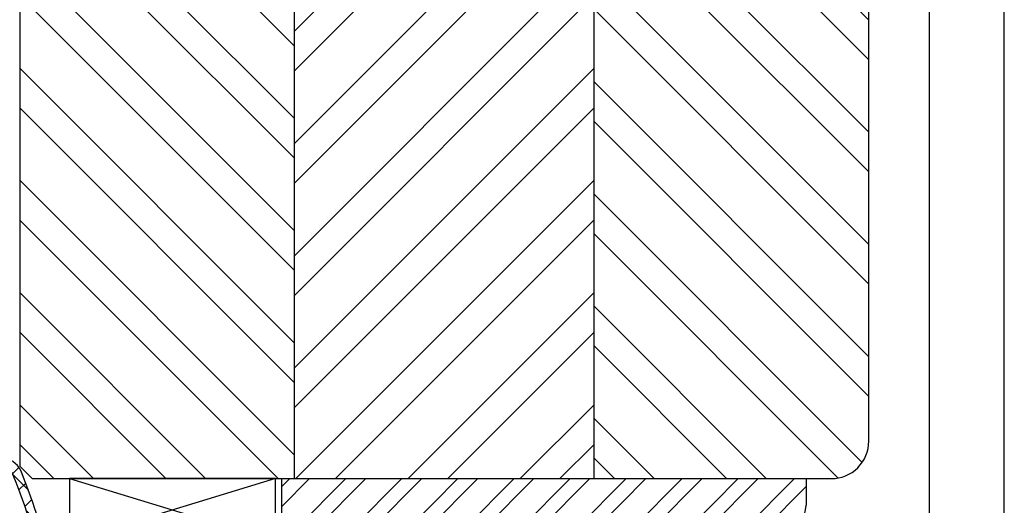
# Model space of a CAD drawing. Units: millimetres. Extents: x -1050 to 981, y 500 to 920.
# Drawn here: x -535 to -456, y 587 to 626 of the extents above; entities that cross this region are included whole.
import ezdxf

# ---------------------------------------------------------------- set-up
doc = ezdxf.new("R2010")
doc.units = ezdxf.units.MM
doc.header["$LTSCALE"] = 10
for name, color, linetype in [('Aluhalter', 3, 'Continuous'), ('Dichtungen', 6, 'Continuous'), ('Glas', 141, 'Continuous'), ('Glasleiste', 84, 'Continuous'), ('Schraffur', 251, 'Continuous'), ('Silikon', 10, 'Continuous'), ('Sprosse', 84, 'Continuous')]:
    doc.layers.add(name, color=color, linetype=linetype)
doc.styles.add('RomanS', font='romans.shx', dxfattribs={"width": 0.7})

# ---------------------------------------------------------------- blocks, each defined once
blk = doc.blocks.new('D-Naßversiegelung')
at = {"layer": 'Silikon'}
h = blk.add_hatch(dxfattribs=at)
h.set_pattern_fill('ANGLE', color=256, scale=0.1, style=0)
h.set_pattern_definition([(0, (310.3047559654914, -436.0318337175398), (0, -0.6985000000000002), [0.508, -0.1905]), (270, (310.3047559654914, -436.0318337175398), (-0.6985000000000002, 0), [0.508, -0.1905])])
edge = h.paths.add_edge_path()
edge.add_line((-3.999999989794277, 5.178198290632308), (-4.000003949789686, 4.477812241330775))
edge.add_arc((-5.500000170161743, 4.481187084762851), 1.500000016899543, 282.9543844031716, 359.8710903692442, ccw=False)
edge.add_arc((-4.961446144972287, -2.657063684492793), 5.680030865894527, 29.133314947853876, 92.0409890625777, ccw=False)
edge.add_line((-3.6e-15, 0.1082216150836785), (1.63513469e-08, 5.378198290632266))
edge.add_line((1.63513469e-08, 5.378198290632298), (1.283831e-08, 6.804328506121548))
edge.add_arc((-0.4304263021880992, 6.804328506121548), 0.4304263150264094, 360, 525.997312278535)
edge.add_line((-0.8480622310009984, 6.908477647413034), (-0.8480622310009984, 6.850870814398065))
edge.add_arc((-0.9484866842765916, 6.850870814398065), 0.1004244532755933, 287.80836425562114, 360, ccw=False)
edge.add_line((-0.9177734421901425, 6.75525822330124), (-4.262171749970153, 5.997176152939712))
edge.add_arc((-4.205274504910565, 5.746165005817061), 0.2573788889462407, 102.7715432654603, 228.7577869472043)
edge.add_line((-4.374949897447153, 5.552634249494502), (-3.999999989794277, 5.178198290632308))
at = {"layer": 'Dichtungen'}
for p, q in [((-5.029126882688045, 23.70769290630347), (-4.207266809385716, 24.5295529796058)), ((-4.032031836479124, 23.78859554082982), (-4.721066138024582, 24.47762984237528)), ((-5.490472899518696, 23.45098537965554), (-5.985936740057808, 23.94644922019473)), ((-3.567567996908, 23.37320056786968), (-3.056615694851588, 23.88415286992612)), ((-6.373333100126902, 22.36348668886461), (-5.681457571125976, 23.05536221786554)), ((-2.299339825669505, 22.0559035300202), (-3.531389625587392, 23.28795332993809)), ((-5.617883107737499, 21.78234436366052), (-6.382005689533174, 22.54646694545625)), ((-3.05742493406183, 22.08729240650203), (-2.514505897242711, 22.63021144332112)), ((-6.174109173957165, 20.76665939082054), (-5.563461634440958, 21.37730693033677)), ((-2.585646504967943, 20.76301961138211), (-2.034536821785938, 21.31412929456411)), ((-5.177258065904084, 19.54566809761332), (-6.118981042954434, 20.48739107466364)), ((-5.834073720261076, 19.3106436203028), (-5.26244094625184, 19.88227639431203)), ((-1.374519003089573, 19.33503148322643), (-2.474825974931321, 20.43533845506821)), ((-2.139096692709018, 19.41351819942719), (-1.581692097030555, 19.97092279510565)), ((-5.420929834202696, 17.92773628214735), (-4.876451846330549, 18.47221427001947)), ((-1.703509471952886, 18.0530541959695), (-1.141918037752531, 18.61464563016982)), ((-4.423198332850291, 16.99555714034568), (-5.451348677438148, 18.0237074849335)), ((-0.5028329649211436, 16.66729422084421), (-1.616411957723359, 17.7808732136464)), ((-4.981770146302551, 16.57084474583365), (-4.454966695660917, 17.09764819647529)), ((-1.264497803993379, 16.69601463971516), (-0.7008535255129154, 17.25965891819561)), ((-0.8088181245540262, 15.35564309494066), (-0.2451109364166122, 15.91935028307809)), ((-0.433370295002309, 11.20967787828385), (-4.614750428250546, 15.39105801153207)), ((-4.558640551064061, 15.1979231168583), (-4.035682238126184, 15.72088142979621)), ((-0.2242828241875863, 14.59269285589678), (-0.7266666614989994, 15.09507669320822)), ((-4.200070854129136, 13.76044158957941), (-3.6568290309275, 14.30368341278103)), ((-3.97914271888243, 12.18531850061225), (-2.654435978998773, 13.51002524049596)), ((-0.9620679332161364, 13.53442674071152), (-1.511798811312929, 14.08415761880831)), ((-0.5819047793781387, 9.562161138445841), (-4.074511869500951, 13.05476822856866)), ((-4.046058524914886, 10.32235147036601), (-0.988163740666895, 13.38024625461398)), ((-4.081263024980501, 8.491095746086557), (-0.8440098306023209, 11.72834894046473)), ((-0.8480621976031024, 8.032267332457025), (-3.966325115330107, 11.15053025018397)), ((-8.07024389307384, 8.094217326420901), (-5.804881451286068, 10.35957976820864)), ((-4.726041605501507, 6.050265941351736), (-0.2077965863529734, 10.56851096050022)), ((-5.195991477459299, 8.788094163885518), (-6.305353620535356, 9.897456306961573)), ((-5.664795632108397, 8.703614363172475), (-4.638885584400784, 9.729524410880117)), ((-1.284074134534535, 6.672228045174589), (-4.376291655766014, 9.764445566406067)), ((-6.713586703493322, 8.509638165705722), (-7.203838500636212, 8.999889962848641)), ((-2.608162211125149, 6.372094111514227), (-0.0907233339776248, 8.889532988661756)), ((-5.476925940952813, 5.476926178951343), (-8.077782279434988, 8.077782517433576)), ((-7.408319972974369, 6.960090022306526), (-6.915330354096968, 7.453079641183933)), ((-2.748239741589713, 6.340342428015928), (-4.081262999904653, 7.673365686330867)), ((-6.509835092875165, 6.062523678191893), (-6.009156597487504, 6.563202173579526)), ((-6.009156585516906, 6.563202185550125), (-5.903677658004882, 6.668681113062174)), ((-5.903676450612639, 6.668682320454392), (-5.590679029099196, 6.981679741967838)), ((-4.212405346970629, 6.008456809183003), (-5.11886862452707, 6.914920086739472))]:
    blk.add_line(p, q, dxfattribs=at)
for points, knots in [([(-6.388787595320026, 22.80304095328694), (-6.326086857472832, 18.31959368766201), (-3.317829479000637, 14.4311144124884), (-4.081262995912883, 10.10545252012468), (-4.060247913447596, 9.958002433319164), (-4.150509415183821, 9.817098027937162), (-4.293825387405946, 9.775412372555248), (-4.293825387405946, 9.775412372555248), (-5.400003949771534, 9.628306795298274), (-5.400003949771534, 9.628306795298274), (-5.400003949771534, 9.628306795298274), (-5.400003949771534, 10.07823626578442), (-5.400003949771534, 10.07823626578442), (-5.400003949771534, 10.19743656960383), (-5.470628407236863, 10.30561256786767), (-5.579837934146556, 10.35349939512468), (-5.68939197060479, 10.40104171283303), (-5.816171484493794, 10.37968212081909), (-5.903676909841009, 10.2987223768955), (-5.903676909841009, 10.2987223768955), (-7.965952308861745, 8.238555276203613), (-7.965952308861745, 8.238555276203613), (-8.063793020667337, 8.144159659884222), (-8.119603567542242, 8.013935050509131), (-8.119603567542242, 7.878198288356371), (-8.119603567542242, 7.741772507106417), (-8.063793020667337, 7.611547897731441), (-7.965952308861745, 7.517152281411937), (-7.965952308861745, 7.517152281411937), (-5.903676909839817, 5.456985180714863), (-5.903676909839817, 5.456985180714863), (-5.816171484492597, 5.376369946339933), (-5.689391970603592, 5.354665844777453), (-5.579837934145361, 5.402552672034341), (-5.470628407235666, 5.450439499291347), (-5.400003949770336, 5.55827098800654), (-5.400003949770336, 5.677471291826067), (-5.400003949770336, 5.677471291826067), (-5.400003949770336, 6.127400762312102), (-5.400003949770336, 6.127400762312102), (-5.400003949770336, 6.127400762312102), (-4.262171749970093, 5.997176152939744), (-4.262171749970093, 5.997176152939744), (-4.262171749970093, 5.997176152939744), (-0.9169641407231129, 6.75544166943274), (-0.9169641407231129, 6.75544166943274), (-0.8756229948898557, 6.768877541828657), (-0.8480622310009414, 6.807462611273025), (-0.8480622310009414, 6.850870814398088), (-0.8480622310009414, 6.850870814398088), (-0.8480622310009414, 8.0108344645717), (-0.8480622310009414, 8.0108344645717), (-0.8480622310009414, 8.0108344645717), (-0.8480622310009414, 8.035983661620264), (-0.8480622310009414, 8.035983661620264), (-0.8480622310009414, 8.035983661620264), (-0.5476499046120047, 8.035983661620264), (-0.5476499046120047, 8.035983661620264), (-0.5476499046120047, 8.035983661620264), (-0.0384647917648557, 8.656100849120264), (-0.0384647917648557, 8.656100849120264), (-0.0177942188481133, 8.672637307453613), (-0.0040138369036562, 8.696063956759131), (-0.0005687414175704, 8.722246682453658), (0.0035653731657099, 8.748773917696722), (-0.0033248178064618, 8.77530115293979), (-0.0198612761398103, 8.796660744953613), (-0.0198612761398103, 8.796660744953613), (-0.2017623178064163, 9.035061352592546), (-0.2017623178064163, 9.035061352592546), (-0.2176097570425703, 9.056420944606373), (-0.2410364063480905, 9.070201326550828), (-0.2672191320425021, 9.073646422036912), (-0.2934018577370274, 9.077436027071656), (-0.3202736025286335, 9.070201326550828), (-0.3416331945425703, 9.054353887314788), (-0.3416331945425703, 9.054353887314788), (-0.5476499046120047, 8.764276847384222), (-0.5476499046120047, 8.764276847384222), (-0.5476499046120047, 8.764276847384222), (-0.8480622310009414, 8.664369078286937), (-0.8480622310009414, 8.664369078286937), (-0.8480622310009414, 8.664369078286937), (-0.8480622310009414, 9.562160961967546), (-0.8480622310009414, 9.562160961967546), (-0.8480622310009414, 9.562160961967546), (-0.5476499046120047, 9.562160961967546), (-0.5476499046120047, 9.562160961967546), (-0.5476499046120047, 9.562160961967546), (-0.0384647917648557, 10.18227814946754), (-0.0384647917648557, 10.18227814946754), (-0.0177942188481133, 10.19812558870358), (-0.0040138369036562, 10.22224125710641), (-0.0005687414175704, 10.24842398280082), (0.0035653731657099, 10.27460670849523), (-0.0033248178064618, 10.30147845328696), (-0.0198612761398103, 10.32249353575223), (-0.0198612761398103, 10.32249353575223), (-0.2017623178064163, 10.56123865293971), (-0.2017623178064163, 10.56123865293971), (-0.2176097570425703, 10.582253735405), (-0.2410364063480905, 10.59637862689811), (-0.2672191320425021, 10.5998237223842), (-0.2934018577370274, 10.60326881787029), (-0.3202736025286335, 10.59637862689811), (-0.3416331945425703, 10.58053118766196), (-0.3416331945425703, 10.58053118766196), (-0.5476499046120047, 10.2904541477314), (-0.5476499046120047, 10.2904541477314), (-0.5476499046120047, 10.2904541477314), (-0.8480622310009414, 10.19054637863421), (-0.8480622310009414, 10.19054637863421), (-0.8480622310009414, 10.19054637863421), (-0.8480622310009414, 11.07042376578698), (-0.8480622310009414, 11.07042376578698), (-0.8480622310009414, 11.07042376578698), (-0.5476499046120047, 11.07042376578698), (-0.5476499046120047, 11.07042376578698), (-0.5476499046120047, 11.07042376578698), (-0.0384647917648557, 11.69088546283552), (-0.0384647917648557, 11.69088546283552), (-0.0177942188481133, 11.70707741162033), (-0.0040138369036562, 11.73084857047451), (-0.0005687414175704, 11.75703129616892), (0.0035653731657099, 11.78355853141198), (-0.0033248178064618, 11.80974125710639), (-0.0198612761398103, 11.83110084912033), (-0.0198612761398103, 11.83110084912033), (-0.2017623178064163, 12.06984596630781), (-0.2017623178064163, 12.06984596630781), (-0.2176097570425703, 12.09086104877308), (-0.2410364063480905, 12.10464143071755), (-0.2672191320425021, 12.10843103575229), (-0.2934018577370274, 12.11222064078691), (-0.3202736025286335, 12.10498594026608), (-0.3416331945425703, 12.08879399148139), (-0.3416331945425703, 12.08879399148139), (-0.5476499046120047, 11.79906146109948), (-0.5476499046120047, 11.79906146109948), (-0.5476499046120047, 11.79906146109948), (-0.8480622310009414, 11.69915369200219), (-0.8480622310009414, 11.69915369200219), (-0.8480622310009414, 11.69915369200219), (-0.7081913542647876, 12.70684412168969), (-0.7081913542647876, 12.70684412168969), (-0.7081913542647876, 12.88116595328693), (-1.081295195410634, 13.36830245502306), (-0.9789758594731129, 13.5102403890508), (-0.9789758594731129, 13.5102403890508), (-0.3323314367300476, 14.43524852707167), (-0.3323314367300476, 14.43524852707167), (-0.0884186763134416, 14.75908750276613), (0.0028763540685155, 15.04813101405084), (-0.0546567405495502, 15.38609488123831), (-1.076450355736769, 18.19970436474529), (-1.79337472639651, 20.94957958175923), (-2.892704696014508, 23.57474234217586), (-3.154531952958961, 24.24791400016199), (-3.857331432125593, 24.63858782828692), (-4.567710121361815, 24.50629616162025), (-4.567710121361815, 24.50629616162025), (-5.168534774139462, 24.39398604877311), (-5.168534774139462, 24.39398604877311), (-5.917843042368701, 24.25342615293977), (-6.442531084903464, 23.57405332307866), (-6.389132104868682, 22.81337623974531)], [0, 0, 0, 0, 1, 1, 1, 2, 2, 2, 3, 3, 3, 4, 4, 4, 5, 5, 5, 6, 6, 6, 7, 7, 7, 8, 8, 8, 9, 9, 9, 10, 10, 10, 11, 11, 11, 12, 12, 12, 13, 13, 13, 14, 14, 14, 15, 15, 15, 16, 16, 16, 17, 17, 17, 18, 18, 18, 19, 19, 19, 20, 20, 20, 21, 21, 21, 22, 22, 22, 23, 23, 23, 24, 24, 24, 25, 25, 25, 26, 26, 26, 27, 27, 27, 28, 28, 28, 29, 29, 29, 30, 30, 30, 31, 31, 31, 32, 32, 32, 33, 33, 33, 34, 34, 34, 35, 35, 35, 36, 36, 36, 37, 37, 37, 38, 38, 38, 39, 39, 39, 40, 40, 40, 41, 41, 41, 42, 42, 42, 43, 43, 43, 44, 44, 44, 45, 45, 45, 46, 46, 46, 47, 47, 47, 48, 48, 48, 49, 49, 49, 50, 50, 50, 51, 51, 51, 52, 52, 52, 53, 53, 53, 54, 54, 54, 55, 55, 55, 55]), ([(-3.545550290632549, 23.32187233349527), (-3.68473214827151, 23.68016226405081), (-4.060247556257591, 23.88893505050913), (-4.438519040632574, 23.81796608349527), (-4.438519040632574, 23.81796608349527), (-5.040032712507527, 23.70565597064802), (-5.040032712507527, 23.70565597064802), (-5.439663788896441, 23.63055288905088), (-5.719405542368747, 23.26812884391194), (-5.691155759382526, 22.86298561474525), (-5.646714027611722, 19.72105853141199), (-4.025107582299312, 16.52504344894662), (-3.458775482608988, 13.35590011127312), (-1.477136666764803, 13.62978520241887), (-1.38446359818835, 14.24439023714108), (-0.7195601693690074, 15.10428607047441), (-1.72791791216031, 17.92134064946746), (-2.437952091847876, 20.67603900016202), (-3.538660099660378, 23.30533587516192)], [0, 0, 0, 0, 1, 1, 1, 2, 2, 2, 3, 3, 3, 4, 4, 4, 5, 5, 5, 6, 6, 6, 6]), ([(-6.073175607756471, 9.164941452416256), (-6.073175607756471, 9.164941452416256), (-7.330676701222902, 7.878198288356371), (-7.330676701222902, 7.878198288356371), (-7.330676701222902, 7.878198288356371), (-6.073175607756471, 6.591110614742717), (-6.073175607756471, 6.591110614742717), (-6.044236805673167, 6.563205341305147), (-6.001517621645293, 6.55528162168713), (-5.964655099943971, 6.57112906092328), (-5.927792578242532, 6.586976500159321), (-5.903676909839817, 6.62280549321491), (-5.903676909839817, 6.663113110402433), (-5.903676909839817, 6.663113110402433), (-5.903676909839817, 6.910815475853777), (-5.903676909839817, 6.910815475853777), (-5.903676909839817, 6.940443297034391), (-5.890585546992552, 6.968693080020499), (-5.86784791678423, 6.987296595645432), (-5.845110286575905, 7.006589130367672), (-5.815482465395293, 7.014512849985691), (-5.786199153763332, 7.009345206756561), (-5.786199153763332, 7.009345206756561), (-4.198740751989245, 6.784724981062137), (-4.198740751989245, 6.784724981062137), (-4.169801949905946, 6.779212828284353), (-4.139829619176796, 6.787481057451031), (-4.11709198896847, 6.806084573076072), (-4.094354358760142, 6.825377107798315), (-4.081262995912883, 6.853282381235771), (-4.081262995912883, 6.882910202416383), (-4.081262995912883, 6.882910202416383), (-4.081262995912883, 8.870041278805274), (-4.081262995912883, 8.870041278805274), (-4.081262995912883, 8.901391647728813), (-4.096076906503189, 8.931019468909424), (-4.121570613100406, 8.950312003631664), (-4.146719810148968, 8.968915519256594), (-4.179448217267125, 8.974772181583033), (-4.209765057544813, 8.965814933319164), (-4.209765057544813, 8.965814933319164), (-5.775519357756425, 8.683661613006562), (-5.775519357756425, 8.683661613006562), (-5.80583619803423, 8.675048874291347), (-5.838220095603617, 8.680905536617672), (-5.863713802200832, 8.699509052242718), (-5.889207508798167, 8.718801586964952), (-5.903676909839817, 8.748429408145453), (-5.903676909839817, 8.779779777069109), (-5.903676909839817, 8.779779777069109), (-5.903676909839817, 9.092938956756543), (-5.903676909839817, 9.092938956756543), (-5.903676909839817, 9.132902064395408), (-5.927792578242532, 9.16907556699965), (-5.964655099943971, 9.18457849668715), (-6.001517621645293, 9.200425935923194), (-6.044236805673167, 9.192846725853824), (-6.073175607756471, 9.164941452416256)], [0, 0, 0, 0, 1, 1, 1, 2, 2, 2, 3, 3, 3, 4, 4, 4, 5, 5, 5, 6, 6, 6, 7, 7, 7, 8, 8, 8, 9, 9, 9, 10, 10, 10, 11, 11, 11, 12, 12, 12, 13, 13, 13, 14, 14, 14, 15, 15, 15, 16, 16, 16, 17, 17, 17, 18, 18, 18, 19, 19, 19, 19])]:
    blk.add_open_spline(points, degree=3, knots=knots, dxfattribs=at)
at = {"layer": 'Silikon', "lineweight": 40}
blk.add_lwpolyline([(-3.999999989794277, 5.178198290632308), (-4.000003949789686, 4.477812241330767, -0.3488079244383029), (-5.163737297589136, 3.019363794748655, -0.2815943273265523), (-3.6e-15, 0.1082216150836785), (1.63513469e-08, 5.378198290632298), (1.283831e-08, 6.804328506121548, 0.8847043578868667), (-0.8480622310009984, 6.908477647413034), (-0.8480622310009984, 6.850870814398065, -0.3258443930288968), (-0.9177734421901425, 6.75525822330124), (-4.262171749970153, 5.997176152939712, 0.6127182276913093), (-4.374949897447153, 5.552634249494502)], format="xyb", close=True, dxfattribs=at)
blk = doc.blocks.new('Glas 18mm ob')
at = {"layer": 'Glas'}
h = blk.add_hatch(dxfattribs=at)
h.set_pattern_fill('AR-CONC', color=150, scale=0.02, angle=180, style=0)
h.set_pattern_definition([(230, (-5.750000000000445, -1.999999999999943), (-3.64369337992008, 0.3187817107780622), [0.381, -4.190999999999998]), (175, (-5.750000000000445, -1.999999999999943), (0.7048565195133396, -3.821132857643598), [0.3048, -3.352799999999998]), (280.451, (-6.053640000000489, -1.973434999999938), (-2.938850033319181, -3.502333756405834), [0.3237999999999999, -3.561799999999995]), (226.1842, (-5.750000000000445, -3.015999999999961), (-5.421580817842596, 0.8408465586545435), [0.5715, -6.2865]), (276.6356, (-6.201798000000509, -2.945929999999917), (-4.748084689324741, -4.948511117800981), [0.4857000000000001, -5.342699999999995]), (171.184, (-5.750000000000445, -3.015999999999961), (-4.748092116278677, -4.948502357211951), [0.4572, -5.0292]), (201, (-6.258000000000491, -2.761999999999943), (-3.032297596707663, 2.045310370335247), [0.381, -4.190999999999997]), (145.9999999999999, (-6.258000000000491, -2.761999999999943), (-1.236040566952941, -3.683759322446384), [0.3048, -3.352799999999998]), (251.4514000000001, (-6.510690000000467, -2.59155799999996), (-4.268329815402489, -1.638457154321148), [0.3237999999999995, -3.561799999999993]), (217.5, (-5.750000000000445, -1.999999999999943), (-0.0617720650118365, -1.691100777463059), [0, -3.312159999999998, 0, -3.403599999999998, 0, -3.365499999999998]), (187.5, (-5.750000000000445, -1.999999999999943), (-1.336393250206113, -2.00361149636239), [0, -1.940559999999995, 0, -3.235959999999995, 0, -1.282699999999997]), (147.4999999999999, (-4.617160000000468, -1.999999999999943), (-2.711811903337423, 0.1145748798534695), [0, -1.27, 0, -3.9624, 0, -5.257799999999996]), (137.5, (-4.109160000000482, -1.999999999999943), (-2.962583627720361, -0.5085298206666601), [0, -1.650999999999999, 0, -2.63144, 0, -3.7338])])
h.paths.add_polyline_path([(-14.00000000000044, -23.42312564689337), (-14.76737188879792, -23.42312564689337), (-14.76737188879792, -19.27730887200323), (-14.00000000000044, -19.27730887200323), (-14.00000000000044, -5.499999999999829), (-14.50000000000045, -4.999999999999828), (-17.5, -4.999999999999825), (-18, -5.499999999999825), (-18, -26.0045508201693), (-14.00000000000044, -26.0045508201693)])
h = blk.add_hatch(dxfattribs=at)
h.set_pattern_fill('GRAVEL', color=251, scale=0.1, angle=180, style=0)
h.set_pattern_definition([(48.01279999999997, (-7.578800000000461, -4.53999999999996), (20.32001726589601, 22.86002808951257), [0.3417209999999999, -33.83049999999999]), (4.969699999999963, (-7.350200000000487, -4.285999999999943), (-30.48004930617913, -2.539982075387451), [0.5864050000000001, -58.05399999999998]), (312.5104, (-6.766000000000481, -4.235199999999963), (-25.3999815183317, 27.94002729246042), [0.413482, -40.93469999999999]), (87.27370000000003, (-5.775400000000437, -3.600199999999913), (-2.539988970828173, -50.79998365336643), [0.5340050000000001, -52.8664]), (112.8337, (-5.750000000000445, -3.066799999999943), (12.70003605550189, -30.48001733005111), [0.5236340000000002, -51.83979999999999]), (177.2737, (-5.95320000000049, -2.584199999999951), (50.79998365336643, -2.539988970828179), [0.5340050000000001, -52.8664]), (217.6942, (-6.486600000000467, -2.558799999999961), (33.02002086123994, 25.39997735698489), [0.706194, -69.91310000000001]), (252.2553, (-7.045400000000491, -2.990599999999913), (-17.78003556546719, -55.88001620603638), [0.6667200000000002, -66.0053]), (301.4296, (-7.248600000000466, -3.625599999999963), (20.32000523526448, -33.01996115997269), [0.535813, -53.04549999999998]), (355.2364, (-6.969200000000459, -4.082799999999963), (-27.93997805305446, 2.539976162721158), [0.6117129999999995, -29.97389999999999]), (42.39739999999999, (-6.35960000000046, -4.133599999999943), (30.48000091723972, 27.93996365063696), [0.7910780000000001, -78.3168]), (318.8141, (-8.290000000000475, -3.574799999999922), (17.77998867422471, -15.239976557124), [0.270005, -26.7306]), (351.4692, (-8.086800000000494, -3.752599999999913), (-33.01994959559142, 5.080012800045701), [0.5136819999999995, -50.85459999999997]), (44.99999999999998, (-7.578800000000461, -3.828799999999943), (8e-16, 2.539998268700193), [0.3592090000000001, -3.232889999999998]), (23.19859999999998, (-7.401000000000466, -4.133599999999943), (-12.70004282559083, -5.080022274306258), [0.1934409999999998, -19.15059999999997]), (111.8014, (-7.223200000000481, -4.057399999999915), (2.540001781894508, -7.620004908731861), [0.2735659999999998, -13.40479999999999]), (210.9638, (-7.324800000000497, -3.803399999999951), (-7.619991954808227, -5.080003958660546), [0.44432, -14.36629999999999]), (341.5651, (-7.705800000000467, -4.03199999999992), (-5.080002318180981, 2.539996222465076), [0.3212869999999998, -7.710899999999991]), (196.3895, (-5.750000000000445, -4.057399999999915), (-25.40001401396935, -7.6199841499678), [0.4500880000000003, -44.55879999999996]), (250.3462, (-6.181800000000467, -4.184399999999921), (10.15997168867651, 27.939960488545), [0.377599, -37.3822]), (113.1985999999999, (-7.705800000000467, -4.53999999999996), (5.080022274306258, -12.70004282559083), [0.38688, -18.9572]), (163.6104999999999, (-7.858200000000467, -4.184399999999921), (25.40001401396935, -7.619984149967815), [0.4500880000000003, -44.55879999999996]), (159.4440000000001, (-5.750000000000445, -2.482599999999933), (12.70001576425591, -5.079993836050136), [0.4340350000000001, -21.2677]), (114.7751, (-6.156400000000481, -2.330199999999933), (12.69997040362684, -27.93998702615667), [0.3636719999999997, -36.00359999999995]), (246.8014, (-7.731200000000461, -1.999999999999943), (-5.080022274306266, -12.70004282559083), [0.3868799999999998, -18.9572]), (197.354, (-7.883600000000461, -2.355599999999923), (33.02000178185996, 10.15998467560563), [0.4257830000000002, -42.15239999999996]), (249.444, (-6.486600000000467, -1.999999999999943), (5.079993836050143, 12.70001576425591), [0.217018, -21.4848]), (281.3098999999998, (-7.578800000000461, -1.999999999999943), (2.539987462887345, -10.15996746090262), [0.129515, -12.822]), (345.9638, (-7.553400000000467, -2.12699999999995), (-7.620005354697172, 2.539995604123642), [0.5236340000000002, -9.94905]), (6.009000000000008, (-7.045400000000491, -2.25399999999996), (-25.39996254442795, -2.539994068547855), [0.485267, -48.0414]), (123.6900999999999, (-7.324800000000497, -3.574799999999922), (2.540000871307232, -5.079995099231839), [0.366324, -8.791780000000001]), (173.1571999999999, (-7.52800000000048, -3.269999999999923), (-43.18001785664342, 5.080022751654841), [0.639557, -63.31599999999999]), (240.9454, (-8.163000000000467, -3.193799999999951), (10.15997636582909, 17.77995761083413), [0.261508, -25.8894]), (270, (-8.290000000000475, -3.422399999999925), (2.539999999999999, -2.54), [0.1524, -2.387599999999999]), (300.2564, (-6.994600000000446, -2.330199999999933), (-10.15997846683611, 17.77999103247756), [0.352867, -34.9339]), (228.0128, (-6.816800000000456, -2.634999999999934), (-20.32001726589601, -22.86002808951257), [0.6834430000000002, -33.48880000000001]), (180, (-7.27400000000046, -3.142999999999913), (-2.54, -2.539999999999999), [0.6604000000000001, -1.879599999999999]), (145.3047999999999, (-7.934400000000499, -3.142999999999913), (25.39995599095369, -17.78000169048477), [0.4016099999999999, -39.7593]), (74.05459999999997, (-8.264600000000485, -2.914399999999943), (2.540006479701475, 10.16002420320363), [0.369829, -18.1217]), (27.6459999999999, (-8.163000000000467, -2.558799999999961), (48.25998304902272, 25.40001597472338), [0.6021450000000002, -59.61249999999998]), (355.4261, (-7.629600000000499, -2.279399999999951), (33.02000760474751, -2.539987711219461), [0.6370289999999994, -63.06579999999996]), (355.4261, (-7.629600000000499, -2.279399999999951), (33.02000760474751, -2.539987711219461), [0.6370289999999994, -63.06579999999996])])
h.paths.add_polyline_path([(-4.00000000000023, -16.99999999999988), (-14.00000000000044, -16.99999999999988), (-14.00000000000044, -6.999999999999772), (-12.00000000000045, -4.999999999999771), (-6.00000000000023, -4.999999999999771), (-4.00000000000023, -6.999999999999772)])
h = blk.add_hatch(dxfattribs=at)
h.set_pattern_fill('AR-CONC', color=150, scale=0.02, angle=180, style=0)
h.set_pattern_definition([(230, (-11.75000000000045, -1.999999999999943), (-3.64369337992008, 0.3187817107780622), [0.381, -4.190999999999998]), (175, (-11.75000000000045, -1.999999999999943), (0.7048565195133396, -3.821132857643598), [0.3048, -3.352799999999998]), (280.451, (-12.05364000000048, -1.973434999999938), (-2.938850033319181, -3.502333756405834), [0.3237999999999999, -3.561799999999995]), (226.1842, (-11.75000000000045, -3.015999999999961), (-5.421580817842596, 0.8408465586545435), [0.5715, -6.2865]), (276.6356, (-12.20179800000051, -2.945929999999917), (-4.748084689324741, -4.948511117800981), [0.4857000000000001, -5.342699999999994]), (171.184, (-11.75000000000045, -3.015999999999961), (-4.748092116278677, -4.948502357211951), [0.4572, -5.0292]), (201, (-12.25800000000049, -2.761999999999943), (-3.032297596707663, 2.045310370335247), [0.381, -4.190999999999997]), (145.9999999999999, (-12.25800000000049, -2.761999999999943), (-1.236040566952941, -3.683759322446384), [0.3048, -3.352799999999998]), (251.4514000000001, (-12.51069000000046, -2.59155799999996), (-4.268329815402489, -1.638457154321148), [0.3237999999999995, -3.561799999999993]), (217.5, (-11.75000000000045, -1.999999999999943), (-0.0617720650118365, -1.691100777463059), [0, -3.312159999999998, 0, -3.403599999999998, 0, -3.365499999999998]), (187.5, (-11.75000000000045, -1.999999999999943), (-1.336393250206113, -2.00361149636239), [0, -1.940559999999995, 0, -3.235959999999995, 0, -1.282699999999997]), (147.4999999999999, (-10.61716000000046, -1.999999999999943), (-2.711811903337423, 0.1145748798534695), [0, -1.27, 0, -3.9624, 0, -5.257799999999996]), (137.5, (-10.10916000000048, -1.999999999999943), (-2.962583627720361, -0.5085298206666601), [0, -1.650999999999999, 0, -2.63144, 0, -3.7338])])
h.paths.add_polyline_path([(-4.00000000000023, -19.27730887200323), (-3.280386538810711, -19.27730887200323), (-3.28038653881072, -23.42312564689337), (-4.00000000000023, -23.42312564689337), (-4.00000000000023, -26.0045508201693), (-6.786e-13, -26.0045508201693), (-6.786e-13, -5.499999999999829), (-0.5000000000006786, -4.999999999999828), (-3.50000000000023, -4.999999999999828), (-4.00000000000023, -5.499999999999829)])
at = {"layer": 'Aluhalter'}
for p, q in [((-17, 0), (-0.5000000000004619, -5)), ((-0.5000000000004619, 0), (-17, -4.999999999999771))]:
    blk.add_line(p, q, dxfattribs=at)
blk.add_lwpolyline([(-0.5000000000004619, 0), (-17, 0), (-17, -4.999999999999771), (-0.5000000000004619, -4.999999999999771)], close=True, dxfattribs=at)
at = {"layer": 'Glas', "color": 150}
blk.add_line((-14.41227885000785, -22.90224231187313), (-3.58772114999283, -22.90224231187313), dxfattribs=at)
for points in [[(-14.00000000000044, -19.27730887200323), (-14.00000000000044, -5.499999999999829), (-14.50000000000045, -4.999999999999828), (-17.5, -4.999999999999825), (-18, -5.499999999999825), (-18, -26.0045508201693)], [(-4.00000000000023, -19.27730887200323), (-4.00000000000023, -5.499999999999829), (-3.50000000000023, -4.999999999999828), (-0.5000000000006786, -4.999999999999828), (-6.786e-13, -5.499999999999829), (-6.786e-13, -26.0045508201693)], [(-14.00000000000044, -26.0045508201693), (-14.00000000000044, -23.42312564689337)], [(-4.00000000000023, -26.0045508201693), (-4.00000000000023, -23.42312564689337)]]:
    blk.add_lwpolyline(points, dxfattribs=at)
at = {"layer": 'Glas', "color": 251}
blk.add_lwpolyline([(-4.00000000000023, -16.99999999999988), (-14.00000000000044, -16.99999999999988), (-14.00000000000044, -6.999999999999772), (-12.00000000000045, -4.999999999999771), (-6.00000000000023, -4.999999999999771), (-4.00000000000023, -6.999999999999772)], close=True, dxfattribs=at)
at = {"layer": 'Glas', "color": 150, "style": 'RomanS', "width": 0.7}
blk.add_text('Glas 18', height=2.5, dxfattribs=at).set_placement((-14.29892197229605, -22.36807215501347))

msp = doc.modelspace()

# ---------------------------------------------------------------- hatches: boundary and pattern name
at = {"layer": 'Schraffur'}
h = msp.add_hatch(dxfattribs=at)
h.set_pattern_fill('STEEL', color=84, scale=2, angle=90, style=0)
h.set_pattern_definition([(135, (-1080.521414515275, 18.45001513623401), (-4.490128060534575, -4.490128060534575), []), (135, (-1083.696414515275, 18.45001513623401), (-4.490128060534575, -4.490128060534575), [])])
h.paths.add_polyline_path([(-512.8556865531867, 669.4155915101372), (-533.8556865531863, 669.4155915101372), (-534.855686553186, 668.4155915101372), (-534.855686553186, 590.4155915101372), (-533.8556865531866, 589.4155915101372), (-512.8556865531867, 589.4155915101372)])
h.paths.add_polyline_path([(-466.8556865531867, 666.4155915101372, 0.4142135623730951), (-469.8556865531867, 669.4155915101372), (-488.8556865531866, 669.4155915101372), (-488.8556865531866, 589.4155915101372), (-469.8556865531866, 589.4155915101372, 0.414213562373095), (-466.8556865531867, 592.4155915101371)])
h = msp.add_hatch(dxfattribs=at)
h.set_pattern_fill('STEEL', color=84, scale=2, style=0)
h.set_pattern_definition([(45, (-1080.521414515275, 18.45001513623401), (-4.490128060534575, 4.490128060534575), []), (45, (-1080.521414515275, 21.62501513623401), (-4.490128060534575, 4.490128060534575), [])])
h.paths.add_polyline_path([(-512.8556865531867, 589.4155915101372), (-488.8556865531866, 589.4155915101372), (-488.8556865531866, 669.4155915101372), (-512.8556865531867, 669.4155915101372)])
h.paths.add_polyline_path([(-508.1884036851716, 624.8457613991961), (-493.3884036851716, 624.8457613991961), (-493.3884036851716, 632.9409994944342), (-508.1884036851716, 632.9409994944342)], flags=24)
h = msp.add_hatch(dxfattribs=at)
h.set_pattern_fill('STEEL', color=84, angle=180, style=0)
h.set_pattern_definition([(225, (-1375.215153993685, 414.4143799700382), (2.245064030267287, -2.245064030267287), []), (225, (-1375.215153993685, 412.8268799700378), (2.245064030267287, -2.245064030267287), [])])
h.paths.add_polyline_path([(-471.8860710471621, 587.2432724818538, 0.0436609429085345), (-471.8556865531867, 587.5905688371893), (-471.855686553187, 589.4155915101372), (-513.855686553187, 589.4155915101372), (-513.855686553187, 573.4155915101378), (-510.855686553187, 573.4155915101378), (-509.8832128745905, 569.7861848319722, 0.3394559008842002), (-509.4002491993035, 569.4155915101381), (-484.9920596551892, 569.4155915101373, 0.0681614813839029), (-484.7231846230488, 569.4524164392952, 0.0398800410148258), (-475.7529105516516, 572.7465846927632, 0.2459366745300028), (-474.0536260926051, 574.9504569596147)])
h.paths.add_polyline_path([(-499.736721054782, 583.4095022508927), (-490.4867210547821, 583.4095022508927), (-490.4867210547821, 578.349978441369), (-499.736721054782, 578.349978441369)], flags=24)

# ---------------------------------------------------------------- linework, layer by layer
for points in [[(-753, 709.9999999999995), (-753, 499.9999999999998), (-456, 499.9999999999996), (-456, 709.9999999999995)], [(-746.9999999999997, 505.9999999999996), (-462, 505.9999999999996), (-462, 703.9999999999995), (-746.9999999999997, 703.9999999999995)]]:
    msp.add_lwpolyline(points, close=True)
at = {"layer": 'Glasleiste'}
msp.add_lwpolyline([(-471.8556865531867, 587.5905688371893, -0.0436609429085345), (-471.8860710471621, 587.2432724818538), (-474.0536260926051, 574.9504569596147, -0.2459366745298063), (-475.7529105516491, 572.7465846927641, -0.0398800410148337), (-484.7231846230488, 569.4524164392952, -0.0681614813839905), (-484.9920596551892, 569.4155915101373), (-509.4002491993035, 569.4155915101381, -0.3394559008842002), (-509.8832128745905, 569.7861848319722), (-510.855686553187, 573.4155915101378), (-513.855686553187, 573.4155915101378), (-513.855686553187, 589.4155915101372), (-471.8556865531867, 589.4155915101372)], format="xyb", close=True, dxfattribs=at)
at = {"layer": 'Schraffur', "color": 84}
for p, q in [((-512.8556865531867, 589.4155915101372), (-512.8556865531867, 669.4155915101372)), ((-488.8556865531866, 589.4155915101372), (-488.8556865531866, 669.4155915101372))]:
    msp.add_line(p, q, dxfattribs=at)
at = {"layer": 'Sprosse', "linetype": 'Continuous'}
msp.add_lwpolyline([(-466.8556865531867, 592.4155915101371), (-466.8556865531867, 666.4155915101372, 0.4142135623730951), (-469.8556865531867, 669.4155915101372), (-533.8556865531863, 669.4155915101372), (-534.855686553186, 668.4155915101372), (-534.855686553186, 590.4155915101372), (-533.8556865531866, 589.4155915101372), (-469.8556865531867, 589.4155915101372, 0.4142135623730951)], format="xyb", close=True, dxfattribs=at)

# ---------------------------------------------------------------- block references
at = {"layer": 'Glas'}
msp.add_blockref('Glas 18mm ob', (-513.8556865531868, 589.4155915101378), dxfattribs=at)
at = {"layer": 'Schraffur'}
msp.add_blockref('D-Naßversiegelung', (-531.8556865469636, 566.4377795123145), dxfattribs=at)

doc.saveas('drawing.dxf')
